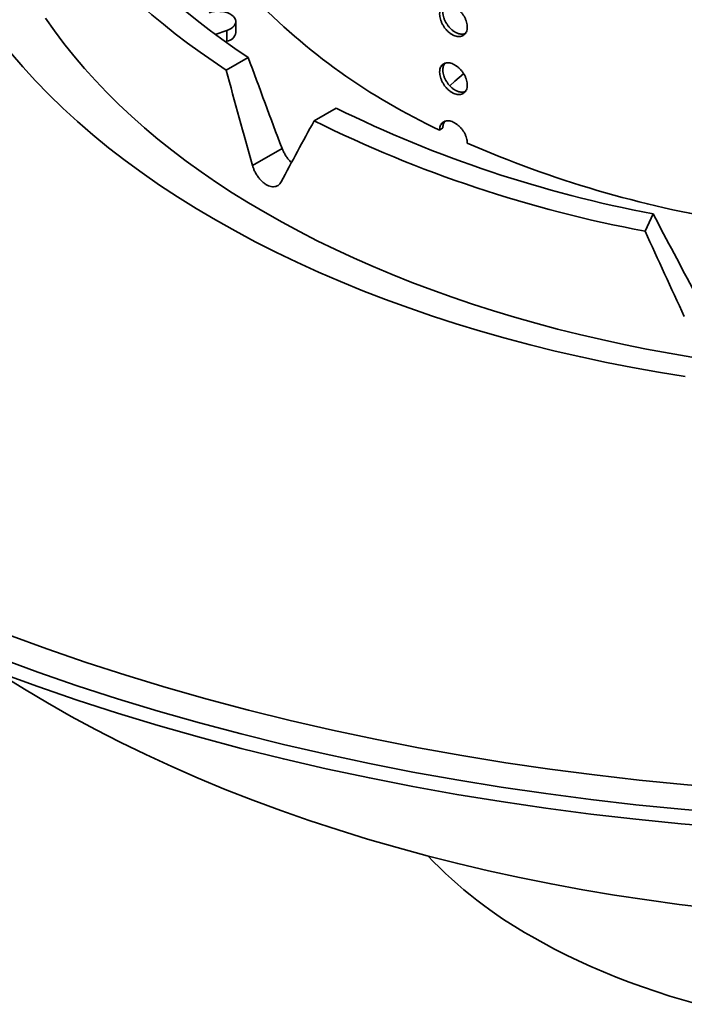
# Model space of a CAD drawing. Units: inches. Extents: x 0.1 to 8.4, y 0.1 to 10.9.
# Drawn here: x 7.1 to 7.4, y 8.4 to 8.9 of the extents above; entities that cross this region are included whole.
import ezdxf

# ---------------------------------------------------------------- set-up
doc = ezdxf.new("R2010")
doc.units = ezdxf.units.IN
doc.header["$MEASUREMENT"] = 0

msp = doc.modelspace()

# ---------------------------------------------------------------- linework, layer by layer
at = {"color": 7, "linetype": 'Continuous', "lineweight": 35}
for p, q in [((7.216803638242254, 8.855895345272076), (7.216803638242254, 8.860679763916949)), ((7.207731241311149, 8.855052078128846), (7.212897373896315, 8.856773928598535)), ((7.212897373896315, 8.856773928598535), (7.212897373896315, 8.851989509953665)), ((7.212255766167853, 8.851775668266061), (7.212897373896315, 8.851989509953665)), ((7.212580462315323, 8.839328191905514), (7.222268429836222, 8.844920936510412)), ((7.251250364349238, 8.817004532633783), (7.260938331870138, 8.822597277238682)), ((7.307900783854786, 8.81392041286875), (7.306488388994242, 8.812913531112395)), ((7.224144233262968, 8.797390805692293), (7.23715396150681, 8.804901161945036)), ((7.396859254323747, 8.768473492971173), (7.400405283156692, 8.776113316448033))]:
    msp.add_line(p, q, dxfattribs=at)
at = {"color": 7, "linetype": 'Continuous', "lineweight": 35, "flags": 128}
for points in [[(7.212580462315323, 8.839328191905514), (7.206767724582249, 8.843224223636435), (7.201096765129642, 8.847189278984398), (7.195570047017668, 8.851221636708853), (7.190189968489122, 8.855319553118283), (7.184958872692033, 8.859481256457467), (7.179879041197925, 8.863704950649309), (7.174952622702707, 8.867988766651079), (7.170181817756185, 8.872330895289283), (7.16556865514213, 8.876729417006523), (7.161115150680838, 8.881182449663674), (7.156823229448281, 8.885688043768722), (7.152694758184797, 8.890244253571474), (7.148731506404664, 8.894849099645299), (7.144935217695211, 8.89950058759625), (7.141307518972497, 8.904196700579423), (7.137850017707367, 8.90893540304077), (7.134564178772449, 8.913714651942596), (7.131451428149943, 8.91853233689431), (7.12851312700468, 8.923386414858214)], [(7.222268429836222, 8.844920936510412), (7.216409956964879, 8.848868096569378), (7.210701584924672, 8.852887887366892), (7.205145948541808, 8.856978368765501), (7.199745698846837, 8.861137621207813), (7.194503399366854, 8.86536368584724), (7.18942150668029, 8.869654545838879), (7.184502457920362, 8.874008195563297), (7.179748524935989, 8.87842254520996), (7.175162015225643, 8.882895544257513), (7.170745048317417, 8.887425041155266), (7.166499763184613, 8.892008932996287), (7.162428117311892, 8.896645012102471), (7.158532055220437, 8.901331108213997), (7.15481343716885, 8.906065009910938), (7.151274019707934, 8.910844475838747), (7.147915416790273, 8.915667227224606), (7.144739300704086, 8.92053101148849), (7.141747123358525, 8.925433493730175)], [(7.103428440741042, 8.866213427764446), (7.107899932023297, 8.859743224660836), (7.112663308898891, 8.853342829087083), (7.117715239754864, 8.847016589046499), (7.123052341124352, 8.840768882477006), (7.128670892490154, 8.834603952610747), (7.13456706314554, 8.828526046421693), (7.140736814968177, 8.822539321079958), (7.147175934828834, 8.816647885111905), (7.153879976255733, 8.810855772207349), (7.160844385828434, 8.805166958057779), (7.168064347616135, 8.799585330421749), (7.175534932257632, 8.79411472280131), (7.183251035384814, 8.78875889012015), (7.191207325768765, 8.783521478788956), (7.199398408983632, 8.778406111831998), (7.207818621611465, 8.773416268213198)], [(7.417460289565987, 8.713075606905527), (7.407406700208412, 8.714783885767648), (7.397428234185949, 8.716633194100202), (7.387530893587324, 8.718622431805965), (7.377720524939567, 8.720750438918481), (7.36800298773318, 8.72301592824916), (7.358384037750874, 8.725417552740181), (7.34886941133014, 8.727953886755348), (7.339464741100683, 8.730623414854607), (7.330175659692197, 8.733424561728675), (7.321007696026586, 8.736355662264408), (7.31196626883622, 8.739414965286633), (7.303056770926519, 8.742600644783636), (7.294284523803791, 8.745910826099946), (7.285654729062207, 8.74934352419619), (7.277172497551614, 8.752896686680097), (7.268842904472305, 8.756568221870218), (7.260670892148959, 8.760355935184846), (7.252661339709317, 8.76425757872124), (7.244818996646371, 8.768270829740112), (7.237148524949665, 8.772393296278368), (7.229654486293724, 8.776622524545068), (7.222341339658054, 8.78095600029537), (7.215213467152806, 8.785391163856316), (7.208275067171389, 8.78992535207003), (7.201530279923491, 8.794555875498153), (7.194983106261454, 8.799279975478514), (7.188637488701977, 8.80409486715616), (7.182497151003131, 8.808997652485854), (7.176565765069086, 8.813985433422362), (7.170846837519713, 8.819055227729338), (7.165343797194035, 8.824204038203126), (7.160059930332856, 8.829428800287179), (7.154998354651805, 8.834726397039365), (7.150162090640459, 8.840093677841109), (7.145553983781486, 8.845527443430083), (7.141176834185391, 8.851024490802127), (7.137033202138401, 8.856581515923747), (7.133125544218946, 8.862195214761451)], [(7.212897373896315, 8.856773928598535), (7.213907695250137, 8.857174783072097), (7.214796937751507, 8.857661939050194), (7.215543244982305, 8.858223407718205), (7.216128208808648, 8.858845359282478), (7.216537413846817, 8.859512467218442), (7.216760839330972, 8.860208334838934), (7.216792910967049, 8.86091579464036), (7.216632902800474, 8.86161745460949), (7.216284729800565, 8.862296027504263), (7.215756941378799, 8.862934783614879), (7.215062572308851, 8.863518025975871), (7.214218721413675, 8.864031393454113), (7.21324613025258, 8.864462223706067), (7.212168768290038, 8.8647999123932), (7.211013165276748, 8.865036148917113), (7.209807756594174, 8.865165114736374), (7.208582248044284, 8.86518364052327), (7.207366831559344, 8.865091269774872), (7.20619138794823, 8.864890270038517), (7.205084884094862, 8.864585591751705)], [(7.207818621611465, 8.773416268213198), (7.216462220833027, 8.768555382930003), (7.225323256413497, 8.763826771241389), (7.234395701957632, 8.75923370256895), (7.243673281523308, 8.754779291048443), (7.253149678657544, 8.750466614332813), (7.262818388936975, 8.746298619111045), (7.272672771821755, 8.742278151042795), (7.282706092786845, 8.738407990305733), (7.292911464986384, 8.73469076553353), (7.303281901107579, 8.731129043619703), (7.313810284202893, 8.72772525675199), (7.324489413062206, 8.72448173608879), (7.335311930913699, 8.72140069305003), (7.346270487467294, 8.718484275444572), (7.357357499090369, 8.715734436506258), (7.368565434004201, 8.713153099534315), (7.379886565977949, 8.710742000736603), (7.391313129890347, 8.708502808968095), (7.402837321729706, 8.70643706586163), (7.414451246740015, 8.704546185827922)], [(7.112506386039261, 8.57435133954268), (7.12963069518359, 8.568113997834772), (7.147031891181187, 8.56213751387432), (7.164698164306721, 8.556426071024235), (7.182617380747998, 8.550983560784895), (7.20077722520418, 8.545813680081654), (7.219165278666633, 8.540920006101404), (7.237768914711128, 8.536305876554081), (7.256575442096065, 8.531974486960191), (7.275571910310351, 8.527928763428669), (7.294745329952471, 8.524171474911707), (7.314082556059215, 8.52070524068841), (7.333570314032626, 8.517532395658998), (7.353195251493902, 8.514655140017922), (7.372943938283388, 8.512075419515366), (7.392802892387539, 8.509795030228432), (7.412758346596362, 8.507815513789957), (7.432796818896312, 8.50613824719239)], [(7.113906946867961, 8.573226402920396), (7.123783275294748, 8.566997022885495), (7.133936861249154, 8.560918007478513), (7.144360815049554, 8.554993453766468), (7.155048140875877, 8.54922740035032), (7.165991562572916, 8.54362371838426), (7.177183704733857, 8.538186216580742), (7.188616983726081, 8.53291855444685), (7.20028366035527, 8.527824301685815), (7.212175885237575, 8.52290691200422), (7.224285572405733, 8.518169706273788), (7.236604548389032, 8.513615876273189), (7.249124484155062, 8.509248523977245), (7.261836914554932, 8.505070590462205), (7.274733225359792, 8.501084893324014), (7.287804724559944, 8.497294145387457), (7.301042545138785, 8.493700891095088), (7.314437742298865, 8.490307570118295), (7.327981254571462, 8.487116479939036), (7.341663942707005, 8.48412978333348), (7.355476524857706, 8.481349485921053), (7.369409667321875, 8.478777473582708), (7.383453958616979, 8.476415497493617), (7.397599909479634, 8.474265144188546), (7.411837913975186, 8.472327858012829), (7.426158379132456, 8.470604956089673)], [(7.347004946082339, 8.45817264979998), (7.351957366876888, 8.455387556768157), (7.357034386917449, 8.452678261463952), (7.362232514168063, 8.450046615156412), (7.367548201498002, 8.447494426083574), (7.372977784295048, 8.445023435598314), (7.378517561487213, 8.442635346232047), (7.384163725053845, 8.440331787550551), (7.389912400536478, 8.438114337669491), (7.39575966648406, 8.435984526996224), (7.401701491256, 8.433943799876083), (7.407733827007363, 8.431993565107042), (7.413852522185421, 8.430135156650527), (7.420053392828754, 8.428369852340559)]]:
    msp.add_lwpolyline(points, dxfattribs=at)
at = {"color": 8, "linetype": 'Continuous', "lineweight": 35, "flags": 128}
for points in [[(7.31701828071391, 8.837741072786748), (7.313213368053002, 8.83445326198487), (7.310943891451052, 8.83239994922865)], [(7.116761413223203, 8.59089226807246), (7.133712672945541, 8.584717886350477), (7.150938174972336, 8.578801817933396), (7.168425954016564, 8.573148036641797), (7.186164174425942, 8.56776050132895), (7.204140611643957, 8.562642856534632), (7.222342885552395, 8.557798597125528), (7.240758641959997, 8.553231083262544), (7.259375215552109, 8.548943435629631), (7.278179772488913, 8.54493857285208), (7.297159543747957, 8.541219256398422), (7.316301410292981, 8.537788030711218), (7.335592330868574, 8.53464721572338), (7.355019030876775, 8.531799026596666), (7.374568261646582, 8.529245364179335), (7.39422656709139, 8.526988009581176), (7.413980517051552, 8.525028489467724), (7.433816551732669, 8.523368165864108)], [(7.432796818896312, 8.51251747220815), (7.412758346596362, 8.514194738805722), (7.392802892387539, 8.516174255244195), (7.372943938283388, 8.518454644531129), (7.353195251493902, 8.521034365033683), (7.333570314032626, 8.523911620674761), (7.314082556059215, 8.527084465704172), (7.294745329952471, 8.53055069992747), (7.275571910310351, 8.53430798844443), (7.256575442096065, 8.538353711975954), (7.237768914711128, 8.542685101569845), (7.219165278666633, 8.547299231117167), (7.20077722520418, 8.552192905097419), (7.182617380747998, 8.557362785800658), (7.164698164306721, 8.562805296039999), (7.147031891181187, 8.568516738890084), (7.12963069518359, 8.574493222850535), (7.112506386039261, 8.580730564558445)]]:
    msp.add_lwpolyline(points, dxfattribs=at)
at = {"color": 7, "linetype": 'Continuous', "lineweight": 35}
for centre, radius, start, end in [((7.425378753610015, 9.066805336711333), 0.2803497240033608, 224.1229247446241, 244.9076338604874), ((7.212226941858183, 8.856566280003369), 0.004625613819335486, 278.3337492943106, 351.6599575277603), ((7.500423265636212, 9.308664700305298), 0.5418621349269226, 243.7705783102463, 259.3632384487759), ((7.498722059846011, 9.31679752542456), 0.5577053664030939, 243.6577615434766, 259.4760642952672), ((7.512655831326286, 9.251504241617518), 0.4847874928839024, 246.4076955698963, 260.8105760732783), ((7.442869701909625, 8.62899900307594), 0.1958869428608963, 223.7095097139832, 240.6996231866433)]:
    msp.add_arc(centre, radius, start, end, dxfattribs=at)
for centre, major_axis, ratio, start_param, end_param in [((7.478087267590002, 9.128094999529404), (-0.2741974618962049, 0.9550647266098429), 0.3330252634226598, 1.775088927152444, 1.819059032834199), ((7.555235566915078, 8.884894254064552), (-0.2786025519415656, 0.9738892331649269), 0.3380177241255913, 1.520985938585144, 1.563950582453848), ((7.512265742869119, 8.909700205476764), (0.4048361186631917, 0.6275324844003443), 0.2368669397922569, 1.868975327144042, 1.911939971012747), ((7.457713053776741, 9.107722993304643), (-0.3834067785684177, 0.862640105324024), 0.2074649336185143, 1.871659980777742, 1.915630086459494), ((7.563099590513563, 8.892757425579703), (-0.3899811741432301, 0.8801957011668671), 0.2104140107934147, 1.618896596714178, 1.661861240582883)]:
    msp.add_ellipse(centre, major_axis=major_axis, ratio=ratio, start_param=start_param, end_param=end_param, dxfattribs=at)
for points, knots in [([(7.306488388994242, 8.863947330302892), (7.306505080072419, 8.863580589322755), (7.306538462283481, 8.862847106160473), (7.306799262478483, 8.861673880229509), (7.307211819839925, 8.860488482121287), (7.307774377774169, 8.859317263481758), (7.308473356082562, 8.858197384969865), (7.309285766575721, 8.857157893644457), (7.310193258842993, 8.856233028365434), (7.311167425283664, 8.855444344512952), (7.31218330584482, 8.854820827167847), (7.313211046103521, 8.854373241961138), (7.3142214286436, 8.854121904314376), (7.315186674399968, 8.854065515318212), (7.316076645073723, 8.854213662440749), (7.316868895220614, 8.854553414215752), (7.317535530220988, 8.8550824998414), (7.31806238394959, 8.855778117341508), (7.318427483735873, 8.856626542071053), (7.318626747377102, 8.857597654121356), (7.318647035195573, 8.858668145006794), (7.318495173129655, 8.859804238469648), (7.318168419724633, 8.860975915761854), (7.317683520602428, 8.862149666865314), (7.31704839904913, 8.863292033468115), (7.316287417686751, 8.864373118724444), (7.315418217645997, 8.865359591865236), (7.314470018144578, 8.866228298700713), (7.313467559016659, 8.866949432337803), (7.312441371405749, 8.867509138714258), (7.311420347340881, 8.867884613713983), (7.310432409239104, 8.868072696671215), (7.309507201573193, 8.868059888796905), (7.308667112843271, 8.867854231191032), (7.307939648224505, 8.86745285187202), (7.307338604011397, 8.866874788269087), (7.306890308682974, 8.866126522283796), (7.30655882572148, 8.865169818731985), (7.306513547074457, 8.864383969868175), (7.306488388994242, 8.863947330302892)], [0, 0, 0, 0, 0.02684295277695149, 0.05368599353302471, 0.08052886321933836, 0.1073716511820073, 0.1342186526686767, 0.1610656809352924, 0.1879154304202215, 0.2147651537860196, 0.241610407842041, 0.2684557195267668, 0.2952961795965411, 0.322136573397276, 0.3489795871948776, 0.375822542802316, 0.4026712569612915, 0.4295200306611519, 0.4563689321430134, 0.4832177974065822, 0.510060886838966, 0.5369039263715416, 0.5637443930857282, 0.5905848443375264, 0.6174298837347408, 0.6442749659859832, 0.6711246770892513, 0.6979743458097042, 0.7248215926017076, 0.7516687726150559, 0.7785100825188984, 0.8053514946092967, 0.832192905983842, 0.8590343128231044, 0.8858814945846647, 0.9127286820619301, 0.9395784110932144, 0.9664280785670364, 1, 1, 1, 1]), ([(7.317667588746263, 8.85531612728828), (7.317389991847417, 8.855238900401533), (7.316830209770407, 8.855083170178164), (7.315880762713917, 8.855096351612028), (7.314879988199476, 8.855299090523102), (7.313853350271635, 8.85569628449986), (7.312832445783857, 8.856279506563913), (7.311844487647849, 8.857026117700869), (7.310919385077921, 8.85792084303751), (7.310079312404087, 8.85893247987651), (7.309351951383789, 8.860036096716389), (7.308750886892117, 8.861197284140781), (7.308302647334666, 8.862382172939755), (7.307971208393113, 8.863662754855845), (7.307925937768552, 8.864492935295518), (7.307900783854786, 8.864954212059247)], [0, 0, 0, 0, 0.07434266571703517, 0.1499141092656767, 0.2254786558112273, 0.3010428264812918, 0.3765905663560821, 0.4521383827308561, 0.5276860068206626, 0.6032338349824664, 0.6787980790531615, 0.7543624504882454, 0.8299341376358084, 0.9055055661838923, 0.9999999999999999, 0.9999999999999999, 0.9999999999999999, 0.9999999999999999]), ([(7.306488388994242, 8.838430432111057), (7.306505080044811, 8.838063689917501), (7.306538462142735, 8.837330205601), (7.306799261506761, 8.836156979499824), (7.307211821905202, 8.83497158169342), (7.307774376411372, 8.833800362465956), (7.308473356346967, 8.83268048322096), (7.30928576599151, 8.831640991405823), (7.310193259720605, 8.830716128877343), (7.311167424843376, 8.829927442070996), (7.312183305937921, 8.829303925336779), (7.313211045993588, 8.828856340230825), (7.314221429201325, 8.828605001408759), (7.315186673235074, 8.828548616869048), (7.31607664702344, 8.828696758745775), (7.316868893369862, 8.8290365171507), (7.317535530350005, 8.829565599329843), (7.318062384803228, 8.830261215928076), (7.318427483018223, 8.83110964129373), (7.318626747689824, 8.832080752615296), (7.318647034901528, 8.833151244422961), (7.318495173650227, 8.834287338879522), (7.31816841968573, 8.835459017583842), (7.317683520612739, 8.836632768670873), (7.317048399046793, 8.837775135272878), (7.316287417685783, 8.838856220548823), (7.315418217652205, 8.839842693611931), (7.314470018120716, 8.840711400738527), (7.313467559105897, 8.841432533288923), (7.31244137084598, 8.841992243844325), (7.311420348440846, 8.84236770362134), (7.310432408549228, 8.842555796961669), (7.309507201729723, 8.842542986208842), (7.308667112628003, 8.842337329643417), (7.307939649609774, 8.841935949420373), (7.307338601849262, 8.841357890083783), (7.306890309725436, 8.840609620481676), (7.306558825849516, 8.839652918069298), (7.306513547100288, 8.838867070448435), (7.306488388994242, 8.838430432111057)], [0, 0, 0, 0, 0.0268430444549545, 0.05368608374174741, 0.08052886668785238, 0.1073717308725037, 0.134218730889676, 0.1610657576867932, 0.1879154843727398, 0.2147652203659194, 0.2416104729525393, 0.2684557831678606, 0.2952962417684958, 0.3221366509281371, 0.3489796393005922, 0.3758226540584944, 0.4026713308595994, 0.4295200627113599, 0.4563690065018007, 0.4832178243991779, 0.5100609123622787, 0.5369040429028533, 0.5637445081479006, 0.5905849579305602, 0.6174299958583849, 0.6442750766402352, 0.6711247862738579, 0.6979744535246677, 0.7248216988471606, 0.751668877391002, 0.7785102036179784, 0.8053515899567445, 0.8321929998620986, 0.8590344052321701, 0.8858815855242235, 0.9127286961859308, 0.9395785073644477, 0.9664281733686267, 1, 1, 1, 1]), ([(7.307900783854786, 8.839437313867412), (7.307916890020427, 8.839788373010723), (7.307949102405288, 8.840490492465229), (7.308218520219517, 8.841398837342359), (7.308506244706288, 8.842021159467524), (7.308749935169444, 8.842278242289197), (7.308802247671804, 8.842333429700066)], [0, 0, 0, 0, 0.3054985143305583, 0.6109980449774102, 0.9164937953401256, 1, 1, 1, 1]), ([(7.317667588746263, 8.829799227225227), (7.317389991760137, 8.829722000609703), (7.316830209310447, 8.829566270878544), (7.315880763463864, 8.829579448246742), (7.314879987847791, 8.829782191406522), (7.313853350313082, 8.830179384169876), (7.312832445826868, 8.830762606677549), (7.311844487193939, 8.831509217379647), (7.3109193854463, 8.832403945010647), (7.310079313002106, 8.833415581339583), (7.309351950749813, 8.834519196948524), (7.308750887557598, 8.835680383524215), (7.308302646488703, 8.836865272275148), (7.307971208597632, 8.838145854827065), (7.307925937839585, 8.838976036484548), (7.307900783854786, 8.839437313867412)], [0, 0, 0, 0, 0.07434265651990543, 0.149914143392238, 0.2254786490554568, 0.3010428103772759, 0.3765905409058535, 0.4521383479344053, 0.5276860178303235, 0.6032338366459037, 0.6787979797991675, 0.7543623418859812, 0.8299339020105077, 0.9055054470455249, 0.9999999999999999, 0.9999999999999999, 0.9999999999999999, 0.9999999999999999]), ([(7.318631296686411, 8.807236987349954), (7.318599981048493, 8.807744088959378), (7.318545860093768, 8.80862048251444), (7.3181660923802, 8.809943100878364), (7.317684144474288, 8.811115603520191), (7.317048232017756, 8.812258305112204), (7.316287461827992, 8.813339300414562), (7.315418206910394, 8.814325799946847), (7.314470020573671, 8.815194497060366), (7.31346755824387, 8.815915631453535), (7.312441371257558, 8.81647534366369), (7.311420347937573, 8.816850805659273), (7.31043240935818, 8.817038894476871), (7.309507201234855, 8.817026087906768), (7.308667112490012, 8.816820430349223), (7.307939649150735, 8.816419049548365), (7.307338603189811, 8.815840988215891), (7.306890308704224, 8.815092720957526), (7.306558826180408, 8.814136017526621), (7.306513547211986, 8.813350169500044), (7.306488388994242, 8.812913531112395)], [0, 0, 0, 0, 0.07372009598518978, 0.1274060578773777, 0.1810920968443688, 0.2347872716013765, 0.2884825320745749, 0.3421871023201281, 0.3958914804548826, 0.4495910704204956, 0.5032905337797638, 0.5569782799814371, 0.6106661751514221, 0.6643540539799687, 0.718041962931508, 0.7717414553607228, 0.8254408513323651, 0.879145448060138, 0.932849946917755, 1, 1, 1, 1]), ([(7.307900783854786, 8.81392041286875), (7.307916889887499, 8.81427147243529), (7.307949101965376, 8.814973591839777), (7.308218521397929, 8.815881935852536), (7.3085062436155, 8.816504260291179), (7.308749935146784, 8.81676134256231), (7.308802247671804, 8.816816529637013)], [0, 0, 0, 0, 0.3054987009308683, 0.6109976380421688, 0.916494037827574, 1, 1, 1, 1]), ([(7.23715396150681, 8.804901161945036), (7.23735537696224, 8.804414440107918), (7.237758205230453, 8.803441002819653), (7.238558140006878, 8.80199892875529), (7.239482488076161, 8.800632018710871), (7.240401916857127, 8.799477911228552), (7.241032511445472, 8.798862413884196), (7.241290699821091, 8.798610406869747)], [0, 0, 0, 0, 0.2130409399879353, 0.4260790847990404, 0.6391725437666024, 0.8522641067249601, 0.9999999999999999, 0.9999999999999999, 0.9999999999999999, 0.9999999999999999]), ([(7.236745855123112, 8.790116044240083), (7.236554795388228, 8.789809595243678), (7.236172676315237, 8.789196697887272), (7.235391553621413, 8.788548598242567), (7.234481627927385, 8.788132508181047), (7.233458542374642, 8.78796910169025), (7.232352867005992, 8.78806923117536), (7.231198919136774, 8.788420950667971), (7.230028844538626, 8.789024339953352), (7.228876027780013, 8.789851992912155), (7.227773857362248, 8.790889338598792), (7.226750242137451, 8.792098813695501), (7.225835897654573, 8.793452396318514), (7.225102410649074, 8.794817674510183), (7.224532378308902, 8.796143017153971), (7.224273615013043, 8.796974875960606), (7.224144233262968, 8.797390805692293)], [0, 0, 0, 0, 0.07342485068556102, 0.146849548889796, 0.2202886543150039, 0.2937272721013526, 0.367117231512023, 0.4405068012175323, 0.5138018738616803, 0.5870969980382862, 0.6603507557510406, 0.7336049348743022, 0.8069100846176379, 0.880215633727164, 0.9401077695797324, 1, 1, 1, 1])]:
    msp.add_open_spline(points, degree=3, knots=knots, dxfattribs=at)

doc.saveas('drawing.dxf')
